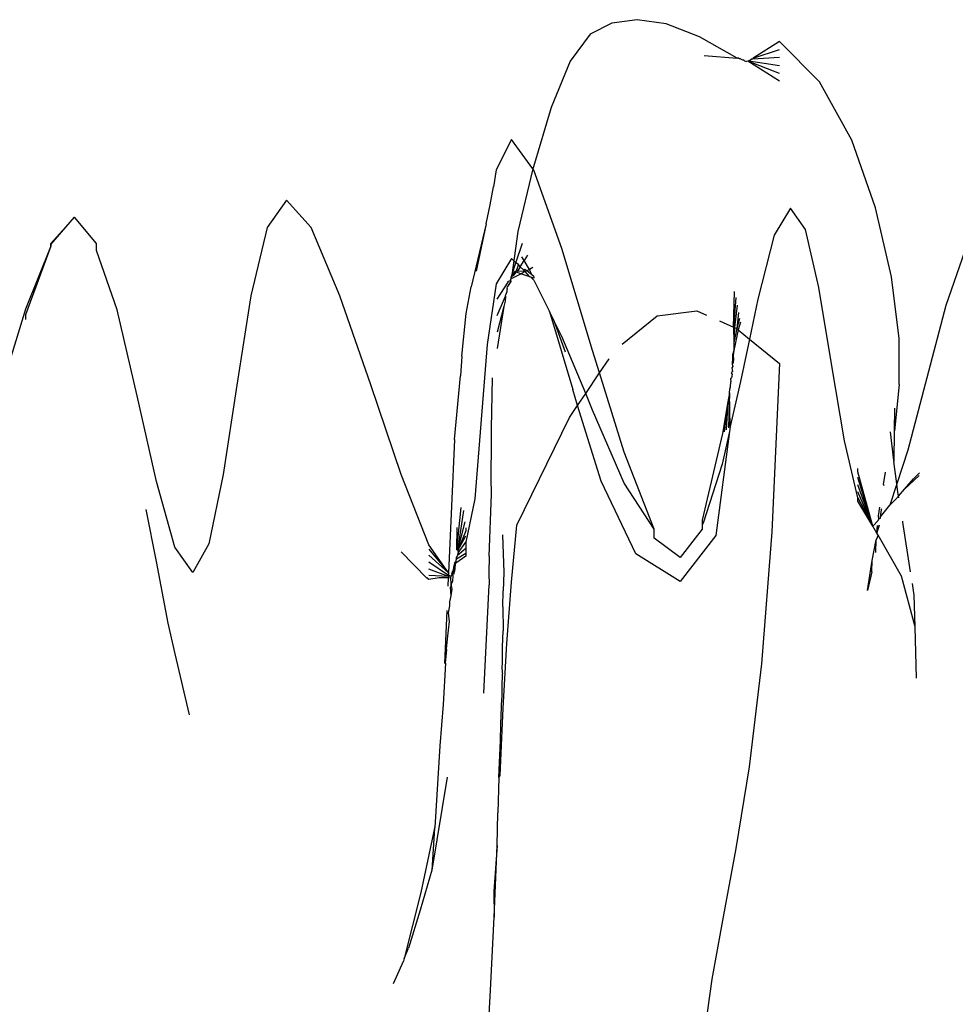
# Model space of a CAD drawing. Units: millimetres. Extents: x 7072 to 19991, y 7732 to 16980.
# Drawn here: x 7997 to 8031, y 14721 to 14757 of the extents above; entities that cross this region are included whole.
import ezdxf

# ---------------------------------------------------------------- set-up
doc = ezdxf.new("R2010")
doc.units = ezdxf.units.MM

# ---------------------------------------------------------------- blocks, each defined once
blk = doc.blocks.new('retail shop pl')
for p, q in [((8019.207, 14756.993), (8018.293, 14756.863)), ((8020.26, 14756.837), (8019.207, 14756.993)), ((8018.293, 14756.863), (8017.506, 14756.465)), ((8021.463, 14756.376), (8020.26, 14756.837)), ((8017.506, 14756.465), (8016.783, 14755.493)), ((8022.826, 14755.594), (8021.463, 14756.376)), ((8024.361, 14756.197), (8023.407, 14755.603)), ((8023.407, 14755.603), (8024.361, 14755.91)), ((8025.819, 14754.738), (8024.361, 14756.197)), ((8016.783, 14755.493), (8016.087, 14753.804)), ((8021.639, 14755.701), (8022.826, 14755.594)), ((8022.878, 14755.598), (8022.826, 14755.594)), ((8022.878, 14755.598), (8022.945, 14755.576)), ((8022.912, 14755.579), (8022.878, 14755.598)), ((8022.945, 14755.576), (8022.912, 14755.579)), ((8022.945, 14755.576), (8023.022, 14755.54)), ((8023.022, 14755.54), (8023.054, 14755.535)), ((8023.054, 14755.535), (8023.098, 14755.504)), ((8023.098, 14755.504), (8023.166, 14755.482)), ((8023.249, 14755.505), (8023.217, 14755.485)), ((8023.249, 14755.505), (8023.336, 14755.559)), ((8023.249, 14755.505), (8024.361, 14755.335)), ((8023.392, 14755.563), (8023.336, 14755.559)), ((8024.361, 14755.622), (8023.392, 14755.563)), ((8023.407, 14755.603), (8023.392, 14755.563)), ((8023.217, 14755.485), (8023.166, 14755.482)), ((8024.361, 14754.76), (8023.217, 14755.485)), ((8024.361, 14755.048), (8023.217, 14755.485)), ((8026.981, 14752.627), (8025.819, 14754.738)), ((8016.087, 14753.804), (8015.446, 14751.658)), ((8014.648, 14752.647), (8014.1, 14751.553)), ((8015.43, 14751.59), (8014.648, 14752.647)), ((8027.848, 14750.169), (8026.981, 14752.627)), ((8015.43, 14751.59), (8014.888, 14749.314)), ((8015.446, 14751.658), (8015.43, 14751.59)), ((8015.464, 14751.543), (8015.43, 14751.59)), ((8014.1, 14751.553), (8014.003, 14750.93)), ((8016.474, 14748.702), (8015.464, 14751.543)), ((8013.875, 14750.281), (8014.003, 14750.93)), ((8006.499, 14750.45), (8005.794, 14749.465)), ((8007.388, 14749.457), (8006.499, 14750.45)), ((8013.731, 14749.587), (8013.875, 14750.281)), ((8024.758, 14750.165), (8024.175, 14749.182)), ((8025.303, 14749.385), (8024.758, 14750.165)), ((8028.422, 14747.669), (8027.848, 14750.169)), ((7998.821, 14749.835), (7997.965, 14748.879)), ((7997.965, 14748.847), (7998.821, 14749.835)), ((7999.613, 14748.878), (7998.821, 14749.835)), ((8005.794, 14749.465), (8005.209, 14746.983)), ((8008.437, 14746.985), (8007.388, 14749.457)), ((8013.731, 14749.587), (8013.196, 14747.304)), ((8013.731, 14749.587), (8013.377, 14747.872)), ((8014.888, 14749.314), (8014.67, 14747.731)), ((8024.175, 14749.182), (8023.579, 14746.865)), ((8025.793, 14747.288), (8025.303, 14749.385)), ((7997.965, 14748.785), (7997.042, 14746.297)), ((7997.965, 14748.785), (7997.042, 14746.495)), ((7997.965, 14748.785), (7997.965, 14748.879)), ((7997.965, 14748.847), (7997.965, 14748.785)), ((7999.613, 14748.621), (7999.613, 14748.878)), ((8014.806, 14748.181), (8015.047, 14748.889)), ((8000.368, 14746.478), (7999.613, 14748.621)), ((8015.109, 14748.259), (8015.025, 14748.395)), ((8015.232, 14748.451), (8015.109, 14748.259)), ((8017.592, 14745.001), (8016.474, 14748.702)), ((8031.074, 14748.619), (8030.394, 14746.629)), ((8014.648, 14748.333), (8014.1, 14747.416)), ((8014.806, 14748.181), (8014.648, 14748.333)), ((8014.67, 14747.731), (8014.806, 14748.181)), ((8014.908, 14748.123), (8014.806, 14748.181)), ((8014.894, 14748.096), (8014.824, 14747.872)), ((8014.963, 14748.03), (8014.869, 14747.882)), ((8014.908, 14748.123), (8014.894, 14748.096)), ((8014.963, 14748.03), (8014.908, 14748.123)), ((8014.963, 14748.03), (8015.109, 14748.259)), ((8015.083, 14747.93), (8014.963, 14748.03)), ((8015.306, 14747.943), (8015.109, 14748.259)), ((8015.43, 14748.006), (8015.306, 14747.943)), ((8014.67, 14747.731), (8014.629, 14747.664)), ((8014.711, 14747.712), (8014.629, 14747.664)), ((8014.629, 14747.664), (8014.63, 14747.598)), ((8014.63, 14747.598), (8014.992, 14747.783)), ((8014.769, 14747.86), (8014.67, 14747.731)), ((8014.769, 14747.86), (8014.711, 14747.712)), ((8014.839, 14747.836), (8014.711, 14747.712)), ((8014.824, 14747.872), (8014.769, 14747.86)), ((8014.839, 14747.836), (8014.769, 14747.86)), ((8014.869, 14747.882), (8014.839, 14747.836)), ((8014.992, 14747.783), (8014.839, 14747.836)), ((8015.145, 14747.861), (8014.869, 14747.882)), ((8015.145, 14747.861), (8014.992, 14747.783)), ((8015.319, 14747.669), (8014.992, 14747.783)), ((8015.14, 14747.942), (8015.083, 14747.93)), ((8015.145, 14747.861), (8015.083, 14747.93)), ((8015.205, 14747.891), (8015.14, 14747.942)), ((8015.205, 14747.891), (8015.145, 14747.861)), ((8015.319, 14747.669), (8015.145, 14747.861)), ((8015.306, 14747.943), (8015.205, 14747.891)), ((8015.392, 14747.745), (8015.205, 14747.891)), ((8015.392, 14747.745), (8015.306, 14747.943)), ((8015.35, 14747.658), (8015.319, 14747.669)), ((8015.464, 14747.548), (8015.35, 14747.658)), ((8015.464, 14747.618), (8015.35, 14747.658)), ((8015.464, 14747.689), (8015.392, 14747.745)), ((8015.464, 14747.689), (8015.464, 14747.618)), ((8028.704, 14745.433), (8028.422, 14747.669)), ((8013.015, 14746.337), (8013.196, 14747.304)), ((8014.1, 14747.416), (8013.768, 14745.219)), ((8014.139, 14746.858), (8014.531, 14747.481)), ((8014.501, 14747.246), (8014.514, 14747.326)), ((8014.63, 14747.508), (8014.514, 14747.326)), ((8014.531, 14747.481), (8014.537, 14747.512)), ((8014.537, 14747.512), (8014.602, 14747.521)), ((8014.602, 14747.521), (8014.616, 14747.566)), ((8014.63, 14747.598), (8014.616, 14747.566)), ((8014.616, 14747.566), (8014.63, 14747.508)), ((8015.464, 14747.548), (8016.025, 14746.414)), ((8026.254, 14744.519), (8025.793, 14747.288)), ((8005.209, 14746.983), (8004.695, 14743.747)), ((8009.557, 14743.759), (8008.437, 14746.985)), ((8014.139, 14746.264), (8014.433, 14746.97)), ((8014.433, 14746.97), (8014.425, 14746.793)), ((8014.433, 14746.97), (8014.443, 14747.033)), ((8014.454, 14747.062), (8014.443, 14747.033)), ((8014.482, 14747.131), (8014.454, 14747.062)), ((8014.488, 14747.172), (8014.482, 14747.131)), ((8014.501, 14747.246), (8014.483, 14747.199)), ((8014.483, 14747.199), (8014.488, 14747.172)), ((8014.501, 14747.246), (8014.488, 14747.172)), ((8022.693, 14745.849), (8022.734, 14747.137)), ((8014.376, 14746.598), (8014.139, 14745.074)), ((8014.376, 14746.598), (8014.139, 14745.669)), ((8014.425, 14746.793), (8014.376, 14746.598)), ((8022.778, 14746.917), (8022.693, 14745.849)), ((8022.826, 14746.65), (8022.731, 14745.831)), ((8023.579, 14746.865), (8023.277, 14745.416)), ((8030.394, 14746.629), (8029.701, 14744.013)), ((7997.042, 14746.495), (7995.132, 14740.283)), ((7997.042, 14746.297), (7997.042, 14746.124)), ((8001.09, 14743.36), (8000.368, 14746.478)), ((8012.85, 14744.801), (8013.015, 14746.337)), ((8016.025, 14746.414), (8016.871, 14743.584)), ((8016.21, 14746.038), (8016.025, 14746.414)), ((8018.657, 14745.228), (8019.927, 14746.255)), ((8019.927, 14746.255), (8021.364, 14746.439)), ((8021.364, 14746.439), (8021.724, 14746.279)), ((8022.874, 14746.384), (8022.813, 14745.795)), ((8016.615, 14744.936), (8016.21, 14746.038)), ((8016.473, 14745.506), (8016.21, 14746.038)), ((8022.192, 14746.071), (8022.693, 14745.849)), ((8022.918, 14746.163), (8022.813, 14745.795)), ((8022.956, 14746.033), (8022.862, 14745.755)), ((8017.341, 14743.442), (8016.473, 14745.506)), ((8022.693, 14745.849), (8022.731, 14745.831)), ((8022.693, 14745.849), (8022.708, 14745.296)), ((8022.731, 14745.831), (8022.708, 14745.296)), ((8022.813, 14745.795), (8022.708, 14745.296)), ((8022.862, 14745.755), (8022.709, 14745.007)), ((8022.731, 14745.831), (8022.813, 14745.795)), ((8022.813, 14745.795), (8022.862, 14745.755)), ((8022.862, 14745.755), (8023.277, 14745.416)), ((8013.768, 14745.219), (8013.325, 14739.623)), ((8022.708, 14745.296), (8022.709, 14745.007)), ((8023.277, 14745.416), (8022.955, 14743.876)), ((8023.277, 14745.416), (8024.36, 14744.53)), ((8028.696, 14743.764), (8028.704, 14745.433)), ((8012.85, 14744.801), (8012.804, 14744.079)), ((8017.845, 14744.187), (8017.592, 14745.001)), ((8022.66, 14744.841), (8022.655, 14744.682)), ((8022.709, 14745.007), (8022.66, 14744.841)), ((8022.709, 14745.007), (8022.688, 14744.832)), ((8022.688, 14744.832), (8022.695, 14744.66)), ((8017.845, 14744.187), (8018.193, 14744.701)), ((8022.671, 14744.422), (8022.633, 14744.373)), ((8022.655, 14744.682), (8022.644, 14744.551)), ((8022.644, 14744.551), (8022.649, 14744.506)), ((8022.644, 14744.551), (8022.675, 14744.528)), ((8022.675, 14744.528), (8022.649, 14744.506)), ((8022.649, 14744.506), (8022.671, 14744.422)), ((8022.695, 14744.66), (8022.675, 14744.528)), ((8024.36, 14744.53), (8024.088, 14738.422)), ((8026.715, 14741.723), (8026.254, 14744.519)), ((8012.589, 14741.779), (8012.804, 14744.079)), ((8017.341, 14743.442), (8017.845, 14744.187)), ((8018.735, 14741.316), (8017.845, 14744.187)), ((8022.662, 14744.224), (8022.614, 14744.209)), ((8022.614, 14744.209), (8022.621, 14744.162)), ((8022.621, 14744.162), (8022.647, 14744.131)), ((8022.633, 14744.373), (8022.643, 14744.307)), ((8022.636, 14744.086), (8022.635, 14744.057)), ((8022.647, 14744.131), (8022.636, 14744.086)), ((8022.643, 14744.307), (8022.662, 14744.224)), ((8004.695, 14743.747), (8004.204, 14740.501)), ((8010.66, 14740.506), (8009.557, 14743.759)), ((8013.931, 14742.171), (8013.964, 14744.011)), ((8022.955, 14743.876), (8022.577, 14742.251)), ((8022.629, 14744.021), (8022.593, 14743.973)), ((8022.593, 14743.973), (8022.605, 14743.871)), ((8022.594, 14743.685), (8022.605, 14743.871)), ((8022.635, 14744.057), (8022.629, 14744.021)), ((8028.696, 14743.764), (8028.526, 14742.088)), ((8029.701, 14744.013), (8029.015, 14741.393)), ((8001.784, 14740.249), (8001.09, 14743.36)), ((8017.049, 14743.01), (8016.871, 14743.584)), ((8017.049, 14743.01), (8017.341, 14743.442)), ((8017.592, 14742.844), (8017.341, 14743.442)), ((8022.549, 14743.462), (8022.486, 14743.143)), ((8022.549, 14743.462), (8022.51, 14742.2)), ((8022.549, 14743.462), (8022.561, 14743.603)), ((8022.577, 14742.251), (8022.549, 14743.462)), ((8022.561, 14743.603), (8022.594, 14743.685)), ((8016.755, 14742.576), (8017.049, 14743.01)), ((8017.9, 14740.26), (8017.049, 14743.01)), ((8022.486, 14743.143), (8022.3, 14741.995)), ((8022.486, 14743.143), (8022.355, 14742.047)), ((8022.486, 14743.143), (8022.433, 14742.123)), ((8018.735, 14740.197), (8017.592, 14742.844)), ((8028.526, 14742.088), (8028.538, 14742.909)), ((8014.85, 14738.669), (8016.755, 14742.576)), ((8013.93, 14741.682), (8013.931, 14742.171)), ((8022.3, 14741.995), (8021.562, 14738.85)), ((8022.552, 14742.061), (8022.056, 14738.289)), ((8022.552, 14742.061), (8022.288, 14740.877)), ((8022.577, 14742.251), (8022.552, 14742.061)), ((8028.51, 14741.018), (8028.38, 14742.053)), ((8028.523, 14742.059), (8028.51, 14741.018)), ((8028.526, 14742.088), (8028.523, 14742.059)), ((8012.589, 14741.779), (8012.372, 14736.947)), ((8013.911, 14740.386), (8013.93, 14741.682)), ((8027.203, 14739.662), (8026.715, 14741.723)), ((8019.82, 14738.523), (8018.735, 14741.316)), ((8029.015, 14741.393), (8028.615, 14740.173)), ((8022.288, 14740.877), (8021.596, 14738.745)), ((8028.51, 14741.018), (8028.509, 14740.976)), ((8028.615, 14740.173), (8028.509, 14740.976)), ((8004.204, 14740.501), (8003.689, 14737.989)), ((8011.658, 14737.951), (8010.66, 14740.506)), ((8027.204, 14740.607), (8027.204, 14740.724)), ((8027.747, 14738.631), (8027.204, 14740.607)), ((8028.13, 14740.141), (8028.201, 14740.594)), ((8029.436, 14740.569), (8029.22, 14740.352)), ((8002.453, 14737.871), (8001.784, 14740.249)), ((8013.927, 14739.791), (8013.911, 14740.386)), ((8019.162, 14737.636), (8017.9, 14740.26)), ((8019.82, 14738.523), (8018.735, 14740.197)), ((8027.747, 14738.631), (8027.204, 14740.395)), ((8028.13, 14740.141), (8028.141, 14740.107)), ((8028.615, 14740.173), (8028.358, 14739.392)), ((8028.655, 14739.868), (8028.615, 14740.173)), ((8028.89, 14739.976), (8029.422, 14740.469)), ((8028.89, 14739.976), (8029.22, 14740.352)), ((8013.842, 14737.547), (8013.927, 14739.791)), ((8027.747, 14738.631), (8027.204, 14740.134)), ((8027.747, 14738.631), (8027.204, 14739.874)), ((8028.679, 14739.72), (8028.655, 14739.868)), ((8028.679, 14739.72), (8028.89, 14739.976)), ((8013.325, 14739.623), (8013, 14738.058)), ((8027.203, 14739.662), (8027.747, 14738.631)), ((8027.203, 14739.545), (8027.203, 14739.662)), ((8027.747, 14738.631), (8027.203, 14739.545)), ((8028.358, 14739.392), (8028.563, 14739.603)), ((8028.563, 14739.603), (8028.679, 14739.72)), ((8028.688, 14739.664), (8028.679, 14739.72)), ((8001.404, 14739.237), (8001.783, 14737.351)), ((8012.675, 14737.777), (8012.83, 14739.308)), ((8012.711, 14737.746), (8012.927, 14739.206)), ((8027.953, 14739.009), (8028.002, 14739.321)), ((8028.024, 14738.976), (8028.358, 14739.392)), ((8028.024, 14738.976), (8028.057, 14739.225)), ((8028.037, 14739.26), (8028.057, 14739.225)), ((8012.711, 14737.746), (8012.98, 14738.792)), ((8021.562, 14738.85), (8021.562, 14738.797)), ((8021.562, 14738.797), (8021.596, 14738.745)), ((8021.562, 14738.797), (8021.562, 14738.69)), ((8021.596, 14738.745), (8021.562, 14738.69)), ((8027.747, 14738.631), (8027.935, 14738.838)), ((8027.935, 14738.838), (8027.96, 14738.896)), ((8027.935, 14738.838), (8027.956, 14738.861)), ((8027.96, 14738.896), (8027.953, 14739.009)), ((8027.956, 14738.861), (8027.96, 14738.896)), ((8027.96, 14738.896), (8028.018, 14738.928)), ((8028.018, 14738.928), (8028.024, 14738.976)), ((8028.833, 14738.777), (8028.827, 14738.813)), ((8029.111, 14736.977), (8028.833, 14738.777)), ((8012.675, 14737.777), (8012.68, 14738.586)), ((8013, 14738.468), (8012.711, 14737.746)), ((8013, 14738.574), (8013, 14738.468)), ((8014.649, 14736.6), (8014.85, 14738.669)), ((8019.82, 14738.203), (8019.82, 14738.523)), ((8021.562, 14738.53), (8020.762, 14737.499)), ((8021.562, 14738.69), (8021.562, 14738.53)), ((8024.088, 14738.422), (8023.709, 14733.641)), ((8027.889, 14738.384), (8027.747, 14738.631)), ((8027.889, 14738.384), (8027.983, 14738.671)), ((8027.958, 14738.667), (8027.889, 14738.384)), ((8027.889, 14738.384), (8027.917, 14738.66)), ((8027.934, 14738.305), (8027.889, 14738.384)), ((8012.711, 14737.746), (8013, 14738.283)), ((8012.722, 14737.666), (8013, 14738.058)), ((8013, 14738.058), (8013, 14737.834)), ((8014.332, 14738.321), (8014.378, 14736.959)), ((8020.762, 14737.499), (8019.82, 14738.203)), ((8022.056, 14738.289), (8020.762, 14736.625)), ((8027.725, 14737.385), (8027.863, 14738.133)), ((8027.851, 14737.681), (8027.863, 14738.133)), ((8027.934, 14738.305), (8027.863, 14738.133)), ((8028.787, 14736.818), (8027.934, 14738.305)), ((8003.101, 14736.952), (8002.453, 14737.871)), ((8003.689, 14737.989), (8003.101, 14736.952)), ((8010.659, 14737.701), (8011.581, 14736.743)), ((8012.372, 14736.947), (8011.658, 14737.951)), ((8011.658, 14737.804), (8012.372, 14736.947)), ((8012.666, 14737.444), (8013, 14737.649)), ((8012.711, 14737.746), (8012.675, 14737.777)), ((8012.702, 14737.58), (8013, 14737.834)), ((8012.722, 14737.666), (8012.702, 14737.58)), ((8012.711, 14737.746), (8012.722, 14737.666)), ((8013, 14737.834), (8013, 14737.649)), ((8013, 14737.649), (8013, 14737.543)), ((8001.783, 14737.351), (8002.204, 14735.118)), ((8012.372, 14736.947), (8011.658, 14737.584)), ((8012.368, 14736.85), (8011.658, 14737.327)), ((8012.593, 14737.31), (8012.588, 14737.271)), ((8012.631, 14737.344), (8012.593, 14737.31)), ((8012.622, 14737.255), (8012.593, 14737.31)), ((8012.622, 14737.255), (8012.636, 14737.292)), ((8012.635, 14737.384), (8012.631, 14737.344)), ((8012.636, 14737.292), (8012.631, 14737.344)), ((8012.666, 14737.444), (8012.635, 14737.384)), ((8013, 14737.543), (8012.636, 14737.292)), ((8012.677, 14737.521), (8012.647, 14737.498)), ((8012.647, 14737.498), (8012.666, 14737.444)), ((8012.666, 14737.444), (8012.677, 14737.521)), ((8012.702, 14737.58), (8012.677, 14737.521)), ((8013.842, 14737.547), (8013.83, 14736.927)), ((8020.762, 14736.625), (8019.162, 14737.636)), ((8027.551, 14736.303), (8027.725, 14737.385)), ((8027.707, 14736.973), (8027.725, 14737.385)), ((8012.366, 14736.806), (8011.658, 14737.071)), ((8012.372, 14736.947), (8012.368, 14736.85)), ((8012.495, 14736.907), (8012.522, 14737.016)), ((8012.495, 14736.907), (8012.557, 14736.947)), ((8012.557, 14736.947), (8012.52, 14736.898)), ((8012.551, 14737.075), (8012.522, 14737.016)), ((8012.522, 14737.016), (8012.563, 14736.976)), ((8012.557, 14737.15), (8012.551, 14737.075)), ((8012.551, 14737.075), (8012.565, 14737.123)), ((8012.577, 14737.037), (8012.551, 14737.075)), ((8012.588, 14737.271), (8012.557, 14737.15)), ((8012.557, 14736.947), (8012.563, 14736.976)), ((8012.563, 14736.976), (8012.577, 14737.037)), ((8012.563, 14736.976), (8012.601, 14737.007)), ((8012.588, 14736.917), (8012.563, 14736.976)), ((8012.565, 14737.123), (8012.601, 14737.139)), ((8012.569, 14737.175), (8012.618, 14737.214)), ((8012.601, 14737.139), (8012.569, 14737.175)), ((8012.577, 14737.037), (8012.617, 14737.111)), ((8012.601, 14737.007), (8012.577, 14737.037)), ((8012.601, 14737.007), (8012.617, 14737.111)), ((8012.613, 14737.168), (8012.618, 14737.214)), ((8012.617, 14737.111), (8012.613, 14737.168)), ((8012.618, 14737.214), (8012.622, 14737.255)), ((8013.83, 14736.927), (8013.841, 14736.512)), ((8014.378, 14736.959), (8014.349, 14736.288)), ((8027.707, 14736.973), (8027.551, 14736.303)), ((8011.616, 14736.744), (8011.581, 14736.743)), ((8011.658, 14736.703), (8011.616, 14736.744)), ((8012.366, 14736.806), (8011.658, 14736.85)), ((8012.03, 14736.758), (8011.658, 14736.703)), ((8012.364, 14736.763), (8012.03, 14736.758)), ((8012.364, 14736.763), (8012.35, 14736.452)), ((8012.366, 14736.806), (8012.364, 14736.763)), ((8012.364, 14736.763), (8012.459, 14736.771)), ((8012.368, 14736.85), (8012.366, 14736.806)), ((8012.463, 14736.82), (8012.366, 14736.806)), ((8012.463, 14736.82), (8012.368, 14736.85)), ((8012.459, 14736.771), (8012.463, 14736.82)), ((8012.467, 14736.532), (8012.459, 14736.771)), ((8012.481, 14736.855), (8012.463, 14736.82)), ((8012.514, 14736.644), (8012.467, 14736.532)), ((8012.495, 14736.907), (8012.481, 14736.855)), ((8012.495, 14736.907), (8012.548, 14736.91)), ((8012.53, 14736.828), (8012.514, 14736.644)), ((8012.52, 14736.898), (8012.53, 14736.828)), ((8012.548, 14736.91), (8012.588, 14736.917)), ((8014.488, 14734.383), (8014.649, 14736.6)), ((8029.275, 14734.979), (8028.787, 14736.818)), ((8012.467, 14736.532), (8012.437, 14736.426)), ((8012.467, 14736.102), (8012.437, 14736.426)), ((8012.504, 14736.351), (8012.467, 14736.532)), ((8012.467, 14736.102), (8012.504, 14736.351)), ((8013.653, 14732.574), (8013.841, 14736.512)), ((8014.342, 14735.706), (8014.349, 14736.288)), ((8029.242, 14736.13), (8029.177, 14736.55)), ((8012.419, 14735.848), (8012.424, 14735.888)), ((8012.424, 14735.888), (8012.467, 14736.102)), ((8029.275, 14734.979), (8029.242, 14736.13)), ((8012.311, 14735.577), (8012.226, 14733.657)), ((8012.376, 14735.488), (8012.414, 14735.744)), ((8012.414, 14735.744), (8012.419, 14735.848)), ((8014.342, 14735.706), (8014.345, 14734.833)), ((8012.334, 14734.552), (8012.412, 14735.181)), ((8012.412, 14735.181), (8012.376, 14735.488)), ((8002.204, 14735.118), (8002.452, 14734.007)), ((8014.331, 14734.25), (8014.345, 14734.833)), ((8029.322, 14733.117), (8029.275, 14734.979)), ((8012.302, 14734.174), (8012.334, 14734.552)), ((8012.258, 14733.661), (8012.307, 14734.147)), ((8012.307, 14734.147), (8012.302, 14734.174)), ((8014.327, 14733.756), (8014.331, 14734.25)), ((8014.356, 14732.041), (8014.488, 14734.383)), ((8002.452, 14734.007), (8002.975, 14731.795)), ((8014.323, 14733.633), (8014.327, 14733.756)), ((8012.258, 14733.661), (8012.174, 14732.163)), ((8014.315, 14733.56), (8014.323, 14733.633)), ((8014.332, 14733.307), (8014.315, 14733.56)), ((8023.709, 14733.641), (8023.261, 14729.91)), ((8014.311, 14733.257), (8014.298, 14732.832)), ((8014.332, 14733.307), (8014.311, 14733.257)), ((8014.298, 14732.832), (8014.3, 14732.396)), ((8014.265, 14731.449), (8014.3, 14732.396)), ((8012.174, 14732.163), (8012.056, 14730.67)), ((8014.242, 14729.592), (8014.356, 14732.041)), ((8014.251, 14730.867), (8014.265, 14731.449)), ((8014.193, 14729.52), (8014.251, 14730.867)), ((8012.056, 14730.67), (8011.869, 14727.709)), ((8023.261, 14729.91), (8022.786, 14726.948)), ((8012.316, 14729.53), (8011.771, 14726.158)), ((8014.193, 14729.52), (8014.155, 14728.239)), ((8014.193, 14729.52), (8014.242, 14729.592)), ((8014.134, 14727.058), (8014.155, 14728.239)), ((8011.862, 14727.68), (8011.366, 14725.353)), ((8011.862, 14727.68), (8011.771, 14726.158)), ((8011.862, 14727.68), (8011.869, 14727.709)), ((8014.134, 14727.058), (8014.017, 14725.4)), ((8014.023, 14724.46), (8014.134, 14727.058)), ((8022.786, 14726.948), (8022.322, 14724.477)), ((8011.771, 14726.158), (8011.343, 14724.717)), ((8011.366, 14725.353), (8010.76, 14722.963)), ((8014.017, 14725.4), (8014.023, 14724.46)), ((8011.343, 14724.717), (8010.918, 14723.334)), ((8013.897, 14721.817), (8014.023, 14724.46)), ((8022.322, 14724.477), (8021.91, 14722.217)), ((8010.76, 14722.963), (8010.918, 14723.334)), ((8010.374, 14722.059), (8010.735, 14722.865)), ((8010.76, 14722.963), (8010.735, 14722.865)), ((8021.91, 14722.217), (8021.59, 14719.935)), ((8013.744, 14719.152), (8013.897, 14721.817))]:
    blk.add_line(p, q)

msp = doc.modelspace()

# ---------------------------------------------------------------- block references
msp.add_blockref('retail shop pl', (0, 0))

doc.saveas('drawing.dxf')
